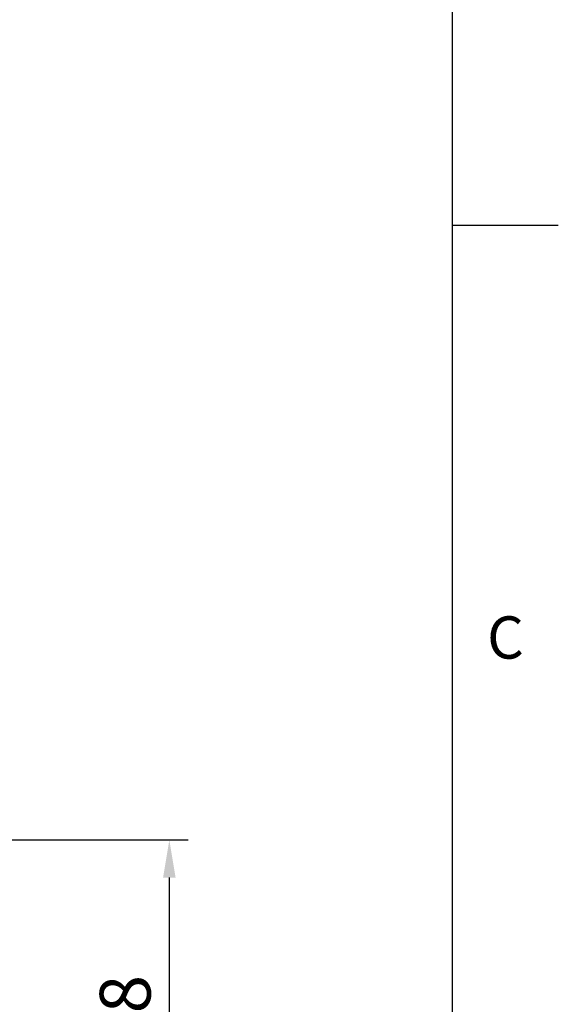
# Model space of a CAD drawing. Units: millimetres. Extents: x -32 to 1260, y -18 to 882.
# Drawn here: x 1145 to 1260, y 354 to 563 of the extents above; entities that cross this region are included whole.
import ezdxf
from ezdxf.enums import TextEntityAlignment as Align

# ---------------------------------------------------------------- set-up
doc = ezdxf.new("R2010")
doc.units = ezdxf.units.MM
doc.header["$LTSCALE"] = 5
doc.layers.add('DIM', color=3, linetype='Continuous')
doc.styles.add('ATTDEF', font='txt')
doc.styles.get("Standard").update_dxf_attribs({"font": 'simplex.shx'})
doc.dimstyles.new('L$0', dxfattribs={"dimscale": 4, "dimtxt": 2.7, "dimasz": 2, "dimexe": 1, "dimexo": 1, "dimgap": 1, "dimtad": 1, "dimdec": 5, "dimdsep": 46, "dimtxsty": 'Standard', "dimcen": 0, "dimclrd": 256, "dimclre": 256, "dimclrt": 256, "dimadec": 0, "dimazin": 0, "dimtfac": 0.6, "dimtdec": 5, "dimtmove": 0, "dimatfit": 3, "dimfxl": 0, "dimtolj": 1, "dimarcsym": 0})

# ---------------------------------------------------------------- blocks, each defined once
blk = doc.blocks.new('GJA420')
at = {"color": 0}
for p, q in [((275, 0), (275, 192)), ((275, 115.5), (280, 115.5))]:
    blk.add_line(p, q, dxfattribs=at)
blk.add_text('C', height=2, dxfattribs=at).set_placement((276.631, 95))
at = {"color": 4, "style": 'ATTDEF'}
blk.add_attdef('料號', text='', height=2.5, dxfattribs=at).set_placement((120.5, 3), align=Align.MIDDLE_LEFT)
for tag, p in [('比例', (200.5, 3)), ('版本', (236.5, 3))]:
    blk.add_attdef(tag, text='', height=2.5, dxfattribs=at).set_placement(p, align=Align.MIDDLE_CENTER)
blk = doc.blocks.new('*D41')
at = {"layer": 'Defpoints', "color": 0}
for p in [(1136.51, 388.91), (1177.19, 388.91), (1136.51, 278.91)]:
    blk.add_point(p, dxfattribs=at)
at = {"layer": 'DIM', "lineweight": -2}
for p, q in [((1140.51, 388.91), (1181.19, 388.91)), ((1177.19, 286.91), (1177.19, 380.91)), ((1140.51, 278.91), (1181.19, 278.91))]:
    blk.add_line(p, q, dxfattribs=at)
at = {"layer": 'DIM'}
for points in [[(1175.85, 380.91), (1178.52, 380.91), (1177.19, 388.91)], [(1175.85, 286.91), (1178.52, 286.91), (1177.19, 278.91)]]:
    blk.add_solid(points, dxfattribs=at)
at = {"layer": 'DIM', "insert": (1167.79, 333.91), "char_height": 10.8, "attachment_point": 5, "rotation": 90}
blk.add_mtext('\\A1;%%C110h8', dxfattribs=at)

msp = doc.modelspace()

# ---------------------------------------------------------------- block references
at = {"layer": 'DIM', "xscale": 4.5, "yscale": 4.5, "zscale": 4.5}
msp.add_blockref('GJA420', (0, 0), dxfattribs=at)

# ---------------------------------------------------------------- dimensions: what is measured, and where the dimension line sits
at = {"layer": 'DIM'}
dim = msp.add_linear_dim(base=(1177.186932, 388.907263), p1=(1136.512952, 278.907264), p2=(1136.512952, 388.907263), angle=90, text='%%C<>h8', dimstyle='L$0', override={"dimsah": 1}, dxfattribs=at)
dim.commit()
dim.dimension.update_dxf_attribs({"geometry": '*D41', "text_midpoint": (1177.186932, 333.907264), "dimtype": 160})

doc.saveas('drawing.dxf')
